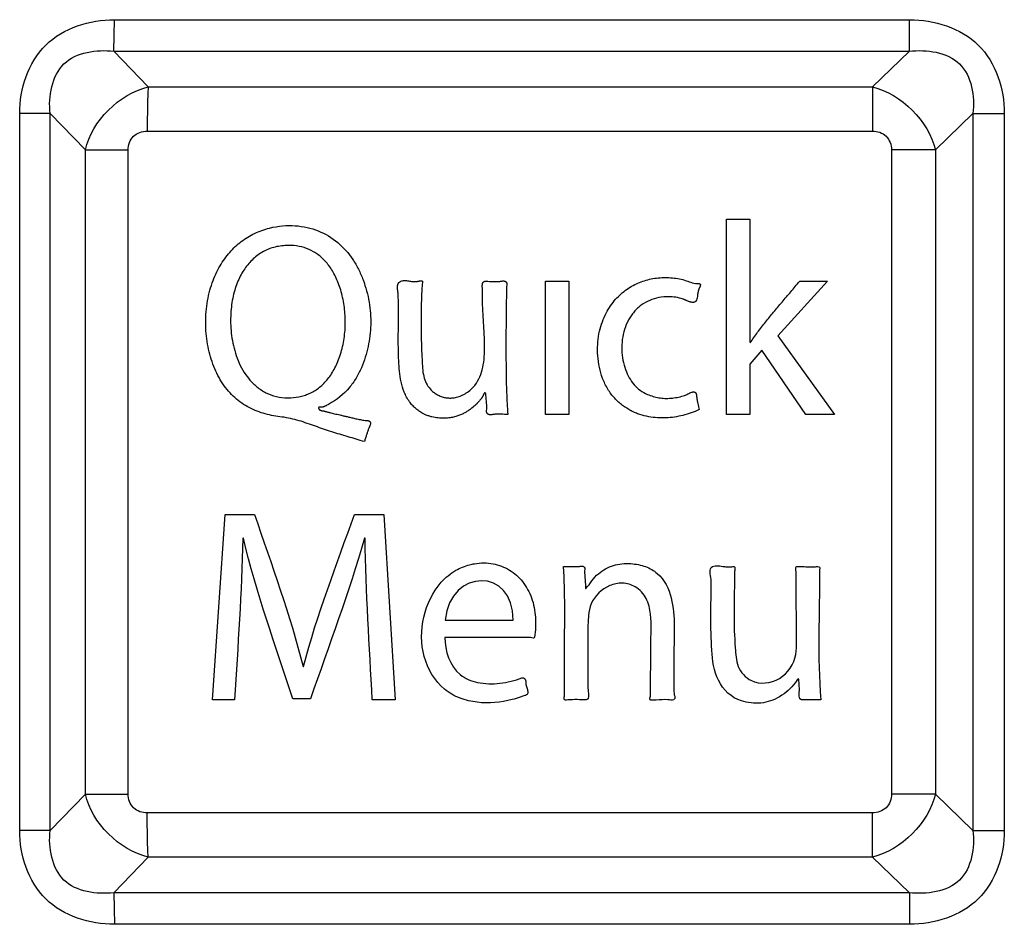
# Paper-space layout '177R0029_5_3' of a CAD drawing. Units: millimetres. Extents: x 0 to 864, y 0 to 559.
# Drawn here: x 236 to 237, y 428 to 429 of the extents above; entities that cross this region are included whole.
import ezdxf

# ---------------------------------------------------------------- set-up
doc = ezdxf.new("R2010")
doc.units = ezdxf.units.MM
doc.header["$LTSCALE"] = 47.498
doc.layers.get('0').update_dxf_attribs({"linetype": 'CONTINUOUS'})

psp = doc.layouts.new('177R0029_5_3')

# ---------------------------------------------------------------- linework, layer by layer
at = {"color": 7, "linetype": 'CONTINUOUS'}
for p, q in [((236.1369, 428.8441), (237.1197, 428.8441)), ((237.1195, 428.805), (237.1197, 428.8441)), ((236.1361, 428.805), (237.1195, 428.805)), ((236.1786, 428.7611), (236.1361, 428.805)), ((237.1195, 428.805), (237.074, 428.7611)), ((236.1786, 428.7611), (237.074, 428.7611)), ((237.074, 428.7611), (237.0738, 428.7064)), ((236.0199, 427.842), (236.0199, 428.7281)), ((236.0575, 428.7281), (236.0199, 428.7281)), ((236.0575, 427.842), (236.0575, 428.7281)), ((236.101, 428.6832), (236.0575, 428.7281)), ((237.1981, 428.7281), (237.1517, 428.6832)), ((237.1981, 428.7281), (237.1981, 427.842)), ((237.1981, 428.7281), (237.2368, 428.7281)), ((237.2368, 428.7281), (237.2368, 427.842)), ((236.1775, 428.7064), (237.0738, 428.7064)), ((236.101, 427.887), (236.101, 428.6832)), ((236.101, 428.6832), (236.154, 428.6832)), ((236.154, 427.887), (236.154, 428.6832)), ((237.0973, 428.6832), (237.0973, 427.887)), ((237.1517, 428.6832), (237.0973, 428.6832)), ((237.1517, 428.6832), (237.1517, 427.887)), ((236.2582, 428.0035), (236.2737, 428.2327)), ((236.2737, 428.2327), (236.3101, 428.2327)), ((236.4337, 428.2327), (236.4701, 428.2327)), ((236.4701, 428.2327), (236.4839, 428.0035)), ((236.2963, 428.2031), (236.2956, 428.2031)), ((236.4468, 428.2031), (236.4461, 428.2031)), ((236.5456, 428.1021), (236.6296, 428.1021)), ((236.3701, 428.0447), (236.3707, 428.0447)), ((236.2855, 428.0035), (236.2582, 428.0035)), ((236.3792, 428.0049), (236.3576, 428.0049)), ((236.4839, 428.0035), (236.4557, 428.0035)), ((236.101, 427.887), (236.0575, 427.842)), ((236.101, 427.887), (236.154, 427.887)), ((237.1517, 427.887), (237.0973, 427.887)), ((237.1517, 427.887), (237.1981, 427.842)), ((237.0738, 427.8637), (236.1775, 427.8637)), ((237.074, 427.809), (237.0738, 427.8637)), ((236.0575, 427.842), (236.0199, 427.842)), ((237.1981, 427.842), (237.2368, 427.842)), ((236.1786, 427.809), (236.1361, 427.7651)), ((237.074, 427.809), (236.1786, 427.809)), ((237.074, 427.809), (237.1195, 427.7651)), ((237.1195, 427.7651), (236.1361, 427.7651)), ((237.1195, 427.7651), (237.1197, 427.726)), ((237.1197, 427.726), (236.1369, 427.726))]:
    psp.add_line(p, q, dxfattribs=at)
at = {"color": 40, "linetype": 'CONTINUOUS'}
for p, q in [((236.8935, 428.3563), (236.8935, 428.5977)), ((236.8936, 428.5977), (236.9224, 428.5977)), ((236.9224, 428.5977), (236.9224, 428.4454)), ((236.6697, 428.3563), (236.6697, 428.5208)), ((236.6697, 428.5208), (236.6985, 428.5208)), ((236.6985, 428.5208), (236.6985, 428.3563)), ((237.0184, 428.5208), (236.9569, 428.4532)), ((236.9839, 428.5208), (237.0184, 428.5208)), ((236.9569, 428.4532), (237.0269, 428.3563)), ((236.9372, 428.4355), (236.9224, 428.4182)), ((236.9917, 428.3563), (236.9372, 428.4355)), ((236.9224, 428.4182), (236.9224, 428.3563)), ((236.6985, 428.3563), (236.6697, 428.3563)), ((236.9224, 428.3563), (236.8936, 428.3563)), ((237.0269, 428.3563), (236.9917, 428.3563)), ((236.6919, 428.1681), (236.7097, 428.1681)), ((236.7179, 428.1617), (236.719, 428.1449)), ((236.7996, 428.0079), (236.7998, 428.0709)), ((236.7222, 428.0529), (236.7222, 428.0179)), ((236.9835, 428.0157), (236.9827, 428.0289)), ((237.0099, 428.0035), (236.9862, 428.0035))]:
    psp.add_line(p, q, dxfattribs=at)
psp.add_arc((236.353, 428.4884), 0.0767, 90.4907, 95.3856, dxfattribs=at)
at = {"color": 7, "linetype": 'CONTINUOUS'}
for points, knots in [([(236.0199, 428.7281), (236.0199, 428.7583), (236.0407, 428.8242), (236.1067, 428.8441), (236.1369, 428.8441)], [0, 0, 0, 0, 0.499899, 1, 1, 1, 1]), ([(236.1361, 428.805), (236.1362, 428.8077), (236.1367, 428.8207), (236.1369, 428.8337), (236.1369, 428.8441)], [0, 0, 0, 0, 0.202788, 1, 1, 1, 1]), ([(237.1197, 428.8441), (237.1499, 428.8441), (237.2159, 428.8243), (237.2368, 428.7583), (237.2368, 428.7281)], [0, 0, 0, 0, 0.500286, 1, 1, 1, 1]), ([(236.0575, 428.7281), (236.0551, 428.7492), (236.064, 428.8004), (236.1151, 428.8077), (236.1361, 428.805)], [0, 0, 0, 0, 0.500886, 1, 1, 1, 1]), ([(237.1195, 428.805), (237.1406, 428.8077), (237.192, 428.8006), (237.2008, 428.7492), (237.1981, 428.7281)], [0, 0, 0, 0, 0.500937, 1, 1, 1, 1]), ([(236.1786, 428.7611), (236.1784, 428.7574), (236.1777, 428.7392), (236.1775, 428.7209), (236.1775, 428.7064)], [0, 0, 0, 0, 0.202778, 1, 1, 1, 1]), ([(236.154, 428.6832), (236.154, 428.6891), (236.1582, 428.7023), (236.1714, 428.7064), (236.1775, 428.7064)], [0, 0, 0, 0, 0.494839, 1, 1, 1, 1]), ([(237.0738, 428.7064), (237.0798, 428.7064), (237.0929, 428.7024), (237.0973, 428.6893), (237.0973, 428.6832)], [0, 0, 0, 0, 0.494688, 1, 1, 1, 1]), ([(236.1775, 427.8637), (236.1715, 427.8637), (236.1584, 427.8677), (236.154, 427.8809), (236.154, 427.887)], [0, 0, 0, 0, 0.494863, 1, 1, 1, 1]), ([(237.0973, 427.887), (237.0973, 427.881), (237.0931, 427.8678), (237.0799, 427.8637), (237.0738, 427.8637)], [0, 0, 0, 0, 0.49468, 1, 1, 1, 1]), ([(236.1786, 427.809), (236.1784, 427.8127), (236.1777, 427.8309), (236.1775, 427.8492), (236.1775, 427.8637)], [0, 0, 0, 0, 0.202778, 1, 1, 1, 1]), ([(236.1369, 427.726), (236.1067, 427.726), (236.0407, 427.7459), (236.0199, 427.8118), (236.0199, 427.842)], [0, 0, 0, 0, 0.50007, 1, 1, 1, 1]), ([(236.1361, 427.7651), (236.1151, 427.7625), (236.064, 427.7697), (236.0551, 427.8209), (236.0575, 427.842)], [0, 0, 0, 0, 0.499077, 1, 1, 1, 1]), ([(237.1981, 427.842), (237.2008, 427.821), (237.192, 427.7695), (237.1406, 427.7625), (237.1195, 427.7651)], [0, 0, 0, 0, 0.499063, 1, 1, 1, 1]), ([(237.2368, 427.842), (237.2368, 427.8118), (237.2159, 427.7459), (237.1499, 427.726), (237.1197, 427.726)], [0, 0, 0, 0, 0.499714, 1, 1, 1, 1]), ([(236.1361, 427.7651), (236.1362, 427.7624), (236.1367, 427.7494), (236.1369, 427.7364), (236.1369, 427.726)], [0, 0, 0, 0, 0.202788, 1, 1, 1, 1])]:
    psp.add_open_spline(points, degree=3, knots=knots, dxfattribs=at)
for points in [[(236.101, 428.6832), (236.1091, 428.7189), (236.143, 428.7525), (236.1786, 428.7611)], [(237.074, 428.7611), (237.1097, 428.7524), (237.143, 428.7188), (237.1517, 428.6832)], [(236.3101, 428.2327), (236.3312, 428.1704), (236.354, 428.1087), (236.3701, 428.0447)], [(236.3707, 428.0447), (236.3873, 428.109), (236.4116, 428.1704), (236.4337, 428.2327)], [(236.2956, 428.2031), (236.2941, 428.1365), (236.2895, 428.07), (236.2855, 428.0035)], [(236.3576, 428.0049), (236.3359, 428.0706), (236.3124, 428.1355), (236.2963, 428.2031)], [(236.4461, 428.2031), (236.4267, 428.136), (236.4023, 428.0707), (236.3792, 428.0049)], [(236.4557, 428.0035), (236.4522, 428.07), (236.4477, 428.1365), (236.4468, 428.2031)], [(236.6296, 428.1021), (236.6307, 428.1673), (236.5527, 428.1665), (236.5456, 428.1021)], [(236.1786, 427.809), (236.143, 427.8176), (236.1091, 427.8512), (236.101, 427.887)], [(237.1517, 427.887), (237.143, 427.8513), (237.1097, 427.8177), (237.074, 427.809)]]:
    psp.add_open_spline(points, degree=3, dxfattribs=at)
at = {"color": 40, "linetype": 'CONTINUOUS'}
for points, knots in [([(236.3442, 428.353), (236.3371, 428.3537), (236.3233, 428.3562), (236.3031, 428.3638), (236.2853, 428.3761), (236.2703, 428.3934), (236.2592, 428.4151), (236.2532, 428.4355), (236.2505, 428.4529), (236.2496, 428.4662), (236.2499, 428.4799), (236.2514, 428.4935), (236.254, 428.5066), (236.2577, 428.5189), (236.2622, 428.5299), (236.2691, 428.5432), (236.2772, 428.5543), (236.2863, 428.5638), (236.2936, 428.57), (236.3016, 428.5755), (236.3129, 428.5816), (236.3222, 428.5849), (236.3287, 428.5865)], [0, 0, 0, 0, 0.071429, 0.142857, 0.214286, 0.285714, 0.357143, 0.428571, 0.464286, 0.5, 0.535714, 0.571429, 0.607143, 0.642857, 0.678571, 0.714286, 0.785714, 0.821429, 0.857143, 0.892857, 0.928571, 1, 1, 1, 1]), ([(236.3287, 428.5865), (236.3397, 428.5893), (236.3608, 428.591), (236.3897, 428.5843), (236.414, 428.5698), (236.4294, 428.552), (236.4388, 428.5357), (236.4445, 428.5226), (236.4489, 428.5089), (236.453, 428.4904), (236.4543, 428.4716), (236.4529, 428.4535), (236.4506, 428.44), (236.4472, 428.4269), (236.4425, 428.4139), (236.436, 428.401), (236.4246, 428.3849), (236.412, 428.3744), (236.4016, 428.3686)], [0, 0, 0, 0, 0.090909, 0.181818, 0.272727, 0.363636, 0.409091, 0.454545, 0.5, 0.545455, 0.636364, 0.681818, 0.727273, 0.772727, 0.818182, 0.863636, 0.909091, 1, 1, 1, 1]), ([(236.3458, 428.5647), (236.343, 428.5645), (236.3377, 428.5637), (236.33, 428.5617), (236.3227, 428.5585), (236.3159, 428.5545), (236.3098, 428.5498), (236.3023, 428.5425), (236.2942, 428.5314), (236.2867, 428.5148), (236.2817, 428.4951), (236.2799, 428.4721), (236.282, 428.4477), (236.2888, 428.4225), (236.2998, 428.4029), (236.3126, 428.3901), (236.324, 428.3826), (236.3368, 428.3778), (236.3464, 428.3767), (236.3514, 428.3767)], [0, 0, 0, 0, 0.041667, 0.083333, 0.125, 0.166667, 0.208333, 0.25, 0.333333, 0.416667, 0.5, 0.583333, 0.666667, 0.75, 0.833333, 0.875, 0.916667, 0.958333, 1, 1, 1, 1]), ([(236.3514, 428.3767), (236.3561, 428.3767), (236.3628, 428.3773), (236.3714, 428.3795), (236.3776, 428.3818), (236.3835, 428.3848), (236.3911, 428.3899), (236.3999, 428.3982), (236.4088, 428.4113), (236.4161, 428.4279), (236.4209, 428.4475), (236.4228, 428.4681), (236.4216, 428.4886), (236.4177, 428.5082), (236.4114, 428.5252), (236.4034, 428.5391), (236.3938, 428.55), (236.3833, 428.5577), (236.3717, 428.5628), (236.361, 428.5649), (236.3545, 428.5651), (236.3524, 428.5651)], [0, 0, 0, 0, 0.060606, 0.090909, 0.121212, 0.151515, 0.181818, 0.242424, 0.30303, 0.363636, 0.424242, 0.484848, 0.545455, 0.606061, 0.666667, 0.727273, 0.787879, 0.848485, 0.909091, 0.969697, 1, 1, 1, 1]), ([(236.4877, 428.5051), (236.4875, 428.5066), (236.4872, 428.5088), (236.4869, 428.5112), (236.4868, 428.5126), (236.4868, 428.5136), (236.4868, 428.5146), (236.487, 428.5156), (236.4872, 428.5166), (236.4875, 428.5175), (236.4879, 428.5183), (236.4885, 428.5191), (236.4893, 428.5197), (236.4904, 428.5205), (236.492, 428.5212), (236.4943, 428.5216), (236.4967, 428.5217), (236.4983, 428.5216), (236.4991, 428.5214)], [0, 0, 0, 0, 0.166667, 0.25, 0.291667, 0.333333, 0.375, 0.416667, 0.458333, 0.5, 0.541667, 0.583333, 0.625, 0.666667, 0.75, 0.833333, 0.916667, 1, 1, 1, 1]), ([(236.4991, 428.5214), (236.5, 428.5213), (236.5018, 428.5209), (236.5041, 428.5206), (236.5064, 428.5205), (236.5081, 428.5204), (236.5094, 428.5205), (236.5103, 428.5205), (236.5112, 428.5206), (236.5121, 428.5208), (236.5129, 428.5209), (236.5138, 428.5211), (236.5144, 428.5212), (236.5149, 428.5213), (236.5153, 428.5214), (236.5157, 428.5215), (236.516, 428.5215), (236.5164, 428.5215), (236.5167, 428.5215), (236.5169, 428.5214), (236.5171, 428.5213), (236.5172, 428.5213), (236.5173, 428.5211), (236.5175, 428.521), (236.5175, 428.5209), (236.5176, 428.5207), (236.5177, 428.5205), (236.5177, 428.5202), (236.5177, 428.5198), (236.5177, 428.5195), (236.5176, 428.5192), (236.5176, 428.5191)], [0, 0, 0, 0, 0.090909, 0.181818, 0.272727, 0.363636, 0.409091, 0.454545, 0.5, 0.545455, 0.590909, 0.636364, 0.681818, 0.704545, 0.727273, 0.75, 0.772727, 0.795455, 0.818182, 0.829545, 0.840909, 0.852273, 0.863636, 0.875, 0.886364, 0.897727, 0.909091, 0.931818, 0.954545, 0.977273, 1, 1, 1, 1]), ([(236.5176, 428.5191), (236.517, 428.5131), (236.5164, 428.5041), (236.5162, 428.4923), (236.5162, 428.4834), (236.5162, 428.4746), (236.5162, 428.4658), (236.5161, 428.457), (236.5162, 428.4453), (236.5165, 428.4365), (236.5169, 428.4307)], [0, 0, 0, 0, 0.2, 0.3, 0.4, 0.5, 0.6, 0.7, 0.8, 1, 1, 1, 1]), ([(236.5918, 428.4982), (236.5917, 428.4996), (236.5917, 428.5023), (236.5917, 428.506), (236.5918, 428.5089), (236.5918, 428.5111), (236.5917, 428.5127), (236.5916, 428.5142), (236.5916, 428.5154), (236.5917, 428.5164), (236.5917, 428.5171), (236.5918, 428.5178), (236.592, 428.5184), (236.5923, 428.519), (236.5926, 428.5196), (236.5931, 428.5201), (236.5937, 428.5204), (236.5941, 428.5206), (236.5945, 428.5207), (236.595, 428.5208), (236.5956, 428.5208), (236.596, 428.5208), (236.5963, 428.5208)], [0, 0, 0, 0, 0.125, 0.25, 0.375, 0.4375, 0.5, 0.5625, 0.625, 0.65625, 0.6875, 0.71875, 0.75, 0.78125, 0.8125, 0.84375, 0.875, 0.90625, 0.921875, 0.9375, 0.96875, 1, 1, 1, 1]), ([(236.5963, 428.5208), (236.5977, 428.5208), (236.6004, 428.5207), (236.6042, 428.5205), (236.6071, 428.5204), (236.6093, 428.5204), (236.6109, 428.5204), (236.6125, 428.5205), (236.614, 428.5207), (236.6154, 428.521), (236.6166, 428.5211), (236.6175, 428.5212), (236.6181, 428.5212), (236.6188, 428.5211), (236.6194, 428.521), (236.62, 428.5207), (236.6206, 428.5204), (236.6211, 428.52), (236.6214, 428.5195), (236.6216, 428.519), (236.6218, 428.5186), (236.6218, 428.5182), (236.6219, 428.5176), (236.6218, 428.5171), (236.6218, 428.5169)], [0, 0, 0, 0, 0.111111, 0.222222, 0.333333, 0.388889, 0.444444, 0.5, 0.555556, 0.611111, 0.666667, 0.694444, 0.722222, 0.75, 0.777778, 0.805556, 0.833333, 0.861111, 0.888889, 0.916667, 0.930556, 0.944444, 0.972222, 1, 1, 1, 1]), ([(236.8597, 428.3621), (236.8531, 428.3591), (236.8397, 428.3544), (236.8188, 428.3512), (236.801, 428.3522), (236.7881, 428.3554), (236.7809, 428.3581), (236.7755, 428.3606), (236.7702, 428.3637), (236.7649, 428.3673), (236.7598, 428.3714), (236.7537, 428.3775), (236.7464, 428.3871), (236.7399, 428.4007), (236.736, 428.4145), (236.7341, 428.4288), (236.734, 428.4428), (236.7356, 428.456), (236.7388, 428.4681), (236.7447, 428.4826), (236.7544, 428.4974), (236.7685, 428.5104), (236.7787, 428.5162), (236.784, 428.5185)], [0, 0, 0, 0, 0.083333, 0.166667, 0.25, 0.291667, 0.3125, 0.333333, 0.354167, 0.375, 0.395833, 0.416667, 0.458333, 0.5, 0.541667, 0.583333, 0.625, 0.666667, 0.708333, 0.75, 0.833333, 0.916667, 1, 1, 1, 1]), ([(236.8586, 428.518), (236.8589, 428.518), (236.8594, 428.518), (236.86, 428.5179), (236.8604, 428.5177), (236.8607, 428.5175), (236.8609, 428.5173), (236.861, 428.5171), (236.8611, 428.517), (236.8611, 428.5168), (236.8612, 428.5166), (236.8612, 428.5163), (236.8611, 428.5159), (236.8611, 428.5155), (236.861, 428.5152), (236.8609, 428.5148), (236.8607, 428.5144), (236.8605, 428.5139), (236.8602, 428.5133), (236.8599, 428.5126), (236.8596, 428.5121), (236.8594, 428.5117), (236.8592, 428.5113), (236.8591, 428.5109), (236.859, 428.5106), (236.8589, 428.5105), (236.8589, 428.5104), (236.8588, 428.5103), (236.8588, 428.5101), (236.8588, 428.51), (236.8587, 428.5099), (236.8587, 428.5096), (236.8586, 428.5093), (236.8584, 428.5084), (236.8581, 428.5067), (236.8578, 428.5044), (236.8575, 428.5018), (236.8569, 428.499), (236.856, 428.4971), (236.8554, 428.4962)], [0, 0, 0, 0, 0.041667, 0.083333, 0.104167, 0.125, 0.145833, 0.15625, 0.166667, 0.177083, 0.1875, 0.208333, 0.229167, 0.25, 0.270833, 0.291667, 0.3125, 0.333333, 0.375, 0.416667, 0.4375, 0.458333, 0.479167, 0.5, 0.510417, 0.515625, 0.520833, 0.526042, 0.53125, 0.536458, 0.541667, 0.552083, 0.5625, 0.583333, 0.666667, 0.75, 0.833333, 0.916667, 1, 1, 1, 1]), ([(236.8221, 428.5017), (236.8178, 428.5017), (236.8096, 428.501), (236.7984, 428.4976), (236.7896, 428.4927), (236.7834, 428.4875), (236.7792, 428.4831), (236.7755, 428.4783), (236.7712, 428.4712), (236.7671, 428.4615), (236.7643, 428.4488), (236.7638, 428.4357), (236.7652, 428.4231), (236.7695, 428.4075), (236.7785, 428.3918), (236.7893, 428.3837), (236.7958, 428.381)], [0, 0, 0, 0, 0.071429, 0.142857, 0.214286, 0.25, 0.285714, 0.321429, 0.357143, 0.428571, 0.5, 0.571429, 0.642857, 0.714286, 0.857143, 1, 1, 1, 1]), ([(236.8554, 428.4962), (236.8552, 428.4958), (236.8546, 428.4953), (236.8537, 428.4949), (236.8529, 428.4947), (236.8521, 428.4947), (236.851, 428.4947), (236.8497, 428.495), (236.8484, 428.4953), (236.8471, 428.4957), (236.8457, 428.4962), (236.8444, 428.4967), (236.8434, 428.4972), (236.8427, 428.4975), (236.8419, 428.4978), (236.8412, 428.4982), (236.8404, 428.4985), (236.8399, 428.4987), (236.8397, 428.4988)], [0, 0, 0, 0, 0.083333, 0.166667, 0.208333, 0.25, 0.333333, 0.416667, 0.5, 0.583333, 0.666667, 0.75, 0.791667, 0.833333, 0.875, 0.916667, 0.958333, 1, 1, 1, 1]), ([(236.596, 428.38), (236.596, 428.3801), (236.5961, 428.3803), (236.5961, 428.3805), (236.5961, 428.3807), (236.5961, 428.381), (236.5961, 428.3812), (236.5961, 428.3814), (236.596, 428.3816), (236.596, 428.3818), (236.5959, 428.382), (236.5958, 428.3821), (236.5957, 428.3823), (236.5956, 428.3825), (236.5955, 428.3826), (236.5953, 428.3827), (236.5951, 428.3828), (236.595, 428.3828), (236.5948, 428.3828), (236.5947, 428.3828), (236.5945, 428.3827), (236.5943, 428.3826), (236.5942, 428.3824), (236.5941, 428.3823), (236.5939, 428.3821), (236.5938, 428.3819), (236.5936, 428.3816), (236.5934, 428.3811), (236.593, 428.3805), (236.5927, 428.3797), (236.5923, 428.3788), (236.5918, 428.378), (236.5914, 428.3771), (236.5908, 428.3762), (236.5902, 428.3753), (236.5895, 428.3745), (236.5887, 428.3736), (236.5878, 428.3728), (236.5871, 428.372), (236.5865, 428.3714), (236.5861, 428.3709), (236.5856, 428.3704), (236.5851, 428.3699), (236.5847, 428.3693), (236.5842, 428.3688), (236.5836, 428.3683), (236.5829, 428.3676), (236.5819, 428.3667), (236.581, 428.366), (236.5804, 428.3655), (236.5801, 428.3653), (236.5799, 428.3651), (236.5798, 428.3649), (236.5796, 428.3648), (236.5795, 428.3647), (236.5793, 428.3645), (236.5791, 428.3644), (236.5788, 428.3642), (236.5784, 428.3639), (236.5781, 428.3636), (236.5777, 428.3634), (236.5772, 428.363), (236.5766, 428.3625), (236.5759, 428.3619), (236.5749, 428.3612), (236.5735, 428.3602), (236.5718, 428.3591), (236.5699, 428.3581), (236.5672, 428.3567), (236.5635, 428.3551), (236.5586, 428.3535), (236.5531, 428.3522), (236.547, 428.3515), (236.5402, 428.3514), (236.5343, 428.3521), (236.5293, 428.3531), (236.5254, 428.3543), (236.5213, 428.3558), (236.5171, 428.3579), (236.5129, 428.3607), (236.5088, 428.3639), (236.505, 428.3676), (236.5027, 428.3704), (236.5017, 428.3718)], [0, 0, 0, 0, 0.002135, 0.004187, 0.006168, 0.008084, 0.00994, 0.011741, 0.013495, 0.01521, 0.016944, 0.018734, 0.020546, 0.022336, 0.024083, 0.025771, 0.027335, 0.02873, 0.030068, 0.031547, 0.033183, 0.034907, 0.036657, 0.038422, 0.040183, 0.041907, 0.045361, 0.048951, 0.056415, 0.06411, 0.072109, 0.080429, 0.089073, 0.098059, 0.107392, 0.117113, 0.127266, 0.137826, 0.148873, 0.154557, 0.160393, 0.166377, 0.172454, 0.178714, 0.184974, 0.191223, 0.197789, 0.211532, 0.225405, 0.228936, 0.232414, 0.234137, 0.235869, 0.237632, 0.239438, 0.241292, 0.243189, 0.247044, 0.250886, 0.254706, 0.258541, 0.262426, 0.270384, 0.278544, 0.286789, 0.303863, 0.321731, 0.340324, 0.359719, 0.40106, 0.445825, 0.494447, 0.547774, 0.606205, 0.669755, 0.703409, 0.738827, 0.776889, 0.817622, 0.861236, 0.906973, 0.953284, 1, 1, 1, 1]), ([(236.8508, 428.3837), (236.8511, 428.3838), (236.8515, 428.3839), (236.852, 428.384), (236.8524, 428.3841), (236.8528, 428.3841), (236.8532, 428.3841), (236.8538, 428.384), (236.8544, 428.3838), (236.8549, 428.3835), (236.8553, 428.3831), (236.8556, 428.3826), (236.8558, 428.3821), (236.856, 428.3815), (236.8562, 428.3809), (236.8563, 428.3802), (236.8564, 428.3794), (236.8565, 428.3784), (236.8566, 428.3775), (236.8567, 428.3768), (236.8567, 428.3762), (236.8568, 428.3757), (236.8568, 428.3754), (236.8569, 428.3752), (236.8569, 428.375), (236.8569, 428.3748), (236.857, 428.3746), (236.8571, 428.3743), (236.8572, 428.3738), (236.8573, 428.3731), (236.8575, 428.3721), (236.8578, 428.3708), (236.8582, 428.3692), (236.8585, 428.3675), (236.859, 428.3652), (236.8594, 428.3634), (236.8597, 428.3621)], [0, 0, 0, 0, 0.027778, 0.055556, 0.069444, 0.083333, 0.111111, 0.138889, 0.166667, 0.194444, 0.222222, 0.25, 0.277778, 0.305556, 0.333333, 0.361111, 0.388889, 0.444444, 0.472222, 0.5, 0.527778, 0.541667, 0.555556, 0.5625, 0.569444, 0.576389, 0.583333, 0.597222, 0.611111, 0.638889, 0.666667, 0.722222, 0.777778, 0.833333, 0.888889, 1, 1, 1, 1]), ([(236.4016, 428.3686), (236.4009, 428.3683), (236.3999, 428.3677), (236.3986, 428.367), (236.3976, 428.3665), (236.3967, 428.3661), (236.3959, 428.3658), (236.3953, 428.3656), (236.3948, 428.3654), (236.3944, 428.3653), (236.394, 428.3653), (236.3937, 428.3652), (236.3935, 428.3652), (236.3933, 428.3652), (236.3931, 428.3652), (236.3929, 428.3652), (236.3927, 428.3652), (236.3925, 428.3652), (236.3922, 428.3652), (236.3919, 428.3652), (236.3915, 428.3652), (236.3911, 428.3652), (236.3907, 428.3652), (236.3905, 428.3652), (236.3903, 428.3652), (236.3902, 428.3652), (236.39, 428.3652), (236.3899, 428.3651), (236.3898, 428.3651), (236.3897, 428.365), (236.3896, 428.365), (236.3895, 428.3649), (236.3894, 428.3648), (236.3893, 428.3647), (236.3893, 428.3645), (236.3892, 428.3644), (236.3892, 428.3642), (236.3892, 428.364), (236.3893, 428.3639), (236.3894, 428.3636), (236.3895, 428.3633), (236.3897, 428.363), (236.3899, 428.3626), (236.3902, 428.3623), (236.3905, 428.362), (236.3908, 428.3617), (236.3913, 428.3614), (236.3921, 428.3611), (236.3928, 428.3609), (236.3935, 428.3608), (236.394, 428.3608), (236.3944, 428.3607), (236.3947, 428.3607), (236.395, 428.3606), (236.3953, 428.3606), (236.3956, 428.3605), (236.3961, 428.3604), (236.3966, 428.3602), (236.3971, 428.3601), (236.3977, 428.3599), (236.3985, 428.3598), (236.3994, 428.3595), (236.4006, 428.3592), (236.4019, 428.3589), (236.4037, 428.3584), (236.406, 428.3578), (236.409, 428.3571), (236.4123, 428.3563), (236.4158, 428.3555), (236.4189, 428.3548), (236.4215, 428.3542), (236.4236, 428.3537), (236.4257, 428.3532), (236.4288, 428.3525), (236.4329, 428.3515), (236.4382, 428.3503), (236.4439, 428.3492), (236.4479, 428.3487), (236.4501, 428.3485)], [0, 0, 0, 0, 0.030354, 0.044591, 0.058284, 0.07155, 0.084297, 0.090457, 0.096484, 0.102376, 0.108131, 0.110955, 0.113744, 0.116507, 0.119246, 0.121962, 0.124655, 0.12733, 0.129987, 0.135271, 0.140487, 0.145582, 0.15055, 0.153072, 0.155684, 0.157007, 0.15833, 0.160947, 0.162227, 0.163478, 0.164695, 0.165871, 0.167002, 0.170141, 0.172161, 0.17426, 0.176471, 0.178797, 0.181214, 0.183684, 0.188621, 0.19369, 0.199081, 0.204643, 0.210233, 0.215861, 0.221627, 0.233468, 0.245768, 0.252162, 0.258675, 0.265315, 0.268688, 0.272097, 0.275542, 0.279018, 0.286057, 0.293212, 0.300483, 0.307884, 0.315428, 0.330936, 0.347035, 0.36375, 0.381106, 0.417861, 0.457582, 0.500497, 0.546825, 0.596901, 0.62347, 0.651117, 0.679887, 0.709827, 0.773453, 0.84264, 0.918035, 1, 1, 1, 1]), ([(236.4459, 428.3226), (236.4425, 428.3236), (236.4358, 428.3256), (236.4257, 428.3286), (236.4156, 428.3316), (236.4055, 428.3347), (236.3954, 428.338), (236.3854, 428.3416), (236.3754, 428.3452), (236.3618, 428.3497), (236.3513, 428.3521), (236.3442, 428.353)], [0, 0, 0, 0, 0.1, 0.2, 0.3, 0.4, 0.5, 0.6, 0.7, 0.8, 1, 1, 1, 1]), ([(236.623, 428.3563), (236.6216, 428.3563), (236.6189, 428.3563), (236.615, 428.3564), (236.612, 428.3565), (236.6097, 428.3565), (236.6081, 428.3564), (236.6064, 428.3563), (236.6049, 428.3561), (236.6034, 428.3559), (236.6022, 428.3558), (236.6012, 428.3558), (236.6006, 428.3559), (236.5999, 428.356), (236.5993, 428.3562), (236.5987, 428.3565), (236.5981, 428.3569), (236.5976, 428.3574), (236.5973, 428.3579), (236.5971, 428.3584), (236.597, 428.3588), (236.5969, 428.3593), (236.5969, 428.3598), (236.597, 428.3603), (236.597, 428.3606)], [0, 0, 0, 0, 0.111111, 0.222222, 0.333333, 0.388889, 0.444444, 0.5, 0.555556, 0.611111, 0.666667, 0.694444, 0.722222, 0.75, 0.777778, 0.805556, 0.833333, 0.861111, 0.888889, 0.916667, 0.930556, 0.944444, 0.972222, 1, 1, 1, 1]), ([(236.453, 428.347), (236.4532, 428.3468), (236.4534, 428.3464), (236.4536, 428.3457), (236.4536, 428.345), (236.4534, 428.344), (236.453, 428.3431), (236.4526, 428.3421), (236.4523, 428.3413), (236.452, 428.3406), (236.4515, 428.3396), (236.451, 428.3383), (236.4504, 428.3366), (236.4496, 428.3342), (236.4486, 428.3311), (236.4473, 428.3271), (236.4464, 428.3242), (236.4459, 428.3226)], [0, 0, 0, 0, 0.035714, 0.071429, 0.107143, 0.142857, 0.214286, 0.25, 0.285714, 0.321429, 0.357143, 0.428571, 0.5, 0.571429, 0.714286, 0.857143, 1, 1, 1, 1]), ([(236.4501, 428.3485), (236.4504, 428.3485), (236.451, 428.3484), (236.4517, 428.3482), (236.4522, 428.3479), (236.4524, 428.3477), (236.4526, 428.3475), (236.4528, 428.3473), (236.4529, 428.3472), (236.453, 428.3471), (236.453, 428.347)], [0, 0, 0, 0, 0.25, 0.5, 0.625, 0.75, 0.8125, 0.875, 0.9375, 1, 1, 1, 1]), ([(236.6284, 428.0038), (236.6145, 428.0003), (236.5923, 427.998), (236.5637, 428.0046), (236.5367, 428.0199), (236.5154, 428.0566), (236.5158, 428.1062), (236.5336, 428.1442), (236.557, 428.1636), (236.5701, 428.1689), (236.576, 428.1704)], [0, 0, 0, 0, 0.157979, 0.238019, 0.319129, 0.493103, 0.671561, 0.847403, 0.933541, 1, 1, 1, 1]), ([(236.576, 428.1704), (236.5779, 428.1709), (236.5875, 428.173), (236.6047, 428.173), (236.6258, 428.165), (236.6426, 428.15), (236.6538, 428.1294), (236.6584, 428.1054), (236.6573, 428.089), (236.6563, 428.0808)], [0, 0, 0, 0, 0.041903, 0.201207, 0.350613, 0.500319, 0.659159, 0.829231, 1, 1, 1, 1]), ([(236.7351, 428.1593), (236.7407, 428.1637), (236.7501, 428.1693), (236.7643, 428.172), (236.7777, 428.172), (236.7932, 428.1693), (236.814, 428.1575), (236.8223, 428.1407), (236.8251, 428.1294)], [0, 0, 0, 0, 0.189529, 0.280975, 0.37968, 0.544933, 0.691932, 1, 1, 1, 1]), ([(236.8761, 428.1681), (236.8805, 428.1704), (236.8877, 428.1681), (236.8962, 428.1677), (236.9, 428.168), (236.9036, 428.1684), (236.9042, 428.1653), (236.9031, 428.1619), (236.9035, 428.1568), (236.9032, 428.1463), (236.903, 428.1305), (236.9026, 428.1027), (236.9031, 428.0817), (236.9043, 428.0678)], [0, 0, 0, 0, 0.115587, 0.156446, 0.197737, 0.214176, 0.227222, 0.261034, 0.302606, 0.344178, 0.508082, 0.671871, 1, 1, 1, 1]), ([(236.6933, 428.0089), (236.6933, 428.0293), (236.6929, 428.0823), (236.6943, 428.1355), (236.6919, 428.1681)], [0, 0, 0, 0, 0.384689, 1, 1, 1, 1]), ([(236.7097, 428.1681), (236.7111, 428.1681), (236.7136, 428.1694), (236.7179, 428.1682), (236.7187, 428.1645), (236.7179, 428.1626), (236.7179, 428.1617)], [0, 0, 0, 0, 0.287348, 0.583813, 0.796172, 1, 1, 1, 1]), ([(236.8745, 428.1487), (236.8745, 428.1499), (236.8743, 428.1561), (236.8714, 428.1657), (236.8761, 428.1681)], [0, 0, 0, 0, 0.186304, 1, 1, 1, 1]), ([(236.9823, 428.1681), (236.9854, 428.1681), (236.9917, 428.168), (236.9987, 428.1681), (237.0036, 428.1675), (237.006, 428.1687), (237.0096, 428.1674), (237.0085, 428.1647), (237.0085, 428.1634)], [0, 0, 0, 0, 0.312032, 0.623244, 0.702815, 0.785582, 0.876589, 1, 1, 1, 1]), ([(236.7998, 428.0709), (236.8, 428.0837), (236.8016, 428.1033), (236.7958, 428.1293), (236.7825, 428.1441), (236.765, 428.1489), (236.7433, 428.1446), (236.7305, 428.132), (236.7261, 428.1222)], [0, 0, 0, 0, 0.268545, 0.410356, 0.54724, 0.663454, 0.775047, 1, 1, 1, 1]), ([(236.9118, 428.0021), (236.8996, 428.0057), (236.8791, 428.0263), (236.8746, 428.0662), (236.8738, 428.1067), (236.8745, 428.1347), (236.8745, 428.1487)], [0, 0, 0, 0, 0.23795, 0.476054, 0.738166, 1, 1, 1, 1]), ([(236.979, 428.0594), (236.9799, 428.0649), (236.9802, 428.093), (236.9796, 428.1208), (236.9796, 428.1432)], [0, 0, 0, 0, 0.198765, 1, 1, 1, 1]), ([(236.7261, 428.1222), (236.7241, 428.1177), (236.7213, 428.0942), (236.7222, 428.0712), (236.7222, 428.0529)], [0, 0, 0, 0, 0.211976, 1, 1, 1, 1]), ([(236.8251, 428.1294), (236.8308, 428.1066), (236.8275, 428.0715), (236.8287, 428.032), (236.8282, 428.0158), (236.8286, 428.0105)], [0, 0, 0, 0, 0.594104, 0.864731, 1, 1, 1, 1]), ([(236.6563, 428.0808), (236.6561, 428.0791), (236.6517, 428.0807), (236.6486, 428.0804), (236.6448, 428.0803), (236.6402, 428.0803), (236.6215, 428.0807), (236.5899, 428.0805), (236.5601, 428.0807), (236.5452, 428.0807)], [0, 0, 0, 0, 0.045427, 0.070552, 0.095654, 0.14586, 0.196088, 0.598044, 1, 1, 1, 1]), ([(236.5452, 428.0807), (236.5455, 428.0641), (236.5542, 428.0362), (236.5869, 428.0231), (236.6136, 428.0228), (236.6318, 428.0273), (236.6405, 428.0306)], [0, 0, 0, 0, 0.386151, 0.568103, 0.78377, 1, 1, 1, 1]), ([(236.9043, 428.0678), (236.905, 428.06), (236.9049, 428.0437), (236.9171, 428.0309), (236.9242, 428.0273)], [0, 0, 0, 0, 0.496139, 1, 1, 1, 1]), ([(236.9242, 428.0273), (236.9345, 428.0221), (236.9625, 428.0254), (236.9769, 428.0477), (236.979, 428.0594)], [0, 0, 0, 0, 0.492984, 1, 1, 1, 1]), ([(236.6405, 428.0306), (236.6419, 428.0311), (236.6459, 428.0292), (236.6449, 428.0237), (236.6466, 428.0188), (236.6482, 428.0144), (236.6476, 428.0101), (236.6458, 428.0093), (236.645, 428.009)], [0, 0, 0, 0, 0.165398, 0.370733, 0.569534, 0.768336, 0.91671, 1, 1, 1, 1]), ([(236.9782, 428.0245), (236.9732, 428.0175), (236.9603, 428.0062), (236.9363, 427.9974), (236.9196, 427.9998), (236.9118, 428.0021)], [0, 0, 0, 0, 0.345015, 0.672594, 1, 1, 1, 1]), ([(236.645, 428.009), (236.6444, 428.0088), (236.6419, 428.0083), (236.6369, 428.0057), (236.6318, 428.0046), (236.6284, 428.0038)], [0, 0, 0, 0, 0.109155, 0.40478, 1, 1, 1, 1]), ([(236.6973, 428.0035), (236.6963, 428.0035), (236.6945, 428.0021), (236.6917, 428.0052), (236.6933, 428.0074), (236.6933, 428.0089)], [0, 0, 0, 0, 0.313106, 0.555974, 1, 1, 1, 1]), ([(236.7201, 428.0036), (236.7164, 428.0029), (236.7087, 428.0042), (236.7012, 428.0035), (236.6973, 428.0035)], [0, 0, 0, 0, 0.498046, 1, 1, 1, 1]), ([(236.7988, 428.0044), (236.7986, 428.0048), (236.7982, 428.0061), (236.7996, 428.007), (236.7996, 428.0079)], [0, 0, 0, 0, 0.324729, 1, 1, 1, 1]), ([(236.8286, 428.0105), (236.8286, 428.0092), (236.8306, 428.0072), (236.8285, 428.0029), (236.8246, 428.0031), (236.8175, 428.0041), (236.81, 428.0033), (236.803, 428.003), (236.7999, 428.0028), (236.7989, 428.0041), (236.7988, 428.0044)], [0, 0, 0, 0, 0.102072, 0.197889, 0.296602, 0.392021, 0.782286, 0.877373, 0.976494, 1, 1, 1, 1])]:
    psp.add_open_spline(points, degree=3, knots=knots, dxfattribs=at)
for points in [[(236.784, 428.5185), (236.7893, 428.5208), (236.8002, 428.5243), (236.8179, 428.526), (236.8295, 428.5249), (236.8353, 428.5239)], [(236.8353, 428.5239), (236.8383, 428.5234), (236.8438, 428.5214), (236.8512, 428.5187), (236.8562, 428.5179), (236.8586, 428.518)], [(236.6218, 428.5169), (236.6215, 428.508), (236.6211, 428.4902), (236.6209, 428.4635), (236.6209, 428.4368), (236.6209, 428.41), (236.6215, 428.3832), (236.6224, 428.3653), (236.623, 428.3563)], [(236.9228, 428.4449), (236.9257, 428.4492), (236.9319, 428.4578), (236.9415, 428.4703), (236.9517, 428.4827), (236.9621, 428.4951), (236.9729, 428.5077), (236.9802, 428.5164), (236.9839, 428.5208)], [(236.4883, 428.4225), (236.4881, 428.428), (236.4878, 428.4391), (236.4878, 428.4555), (236.4881, 428.472), (236.4881, 428.4886), (236.4879, 428.4996), (236.4877, 428.5051)], [(236.8397, 428.4988), (236.8367, 428.4997), (236.8307, 428.5012), (236.825, 428.5017), (236.8221, 428.5017)], [(236.5826, 428.3921), (236.585, 428.3955), (236.589, 428.4026), (236.5926, 428.4143), (236.5943, 428.4274), (236.5945, 428.4424), (236.5939, 428.4596), (236.5927, 428.4784), (236.592, 428.4915), (236.5918, 428.4982)], [(236.5169, 428.4307), (236.5171, 428.4265), (236.5173, 428.4187), (236.5181, 428.408), (236.5203, 428.3986), (236.5242, 428.3907), (236.528, 428.3866), (236.5302, 428.3847)], [(236.5017, 428.3718), (236.499, 428.3756), (236.4947, 428.3836), (236.491, 428.3965), (236.4891, 428.4095), (236.4885, 428.4181), (236.4883, 428.4225)], [(236.5302, 428.3847), (236.5314, 428.3836), (236.534, 428.3817), (236.5383, 428.3793), (236.5432, 428.3775), (236.5484, 428.3765), (236.554, 428.3764), (236.5598, 428.3773), (236.5659, 428.3794), (236.5719, 428.3826), (236.5775, 428.3867), (236.581, 428.3901), (236.5826, 428.3921)], [(236.597, 428.3606), (236.5973, 428.3638), (236.5972, 428.3703), (236.5963, 428.3768), (236.596, 428.38)], [(236.7958, 428.381), (236.7981, 428.38), (236.8027, 428.3784), (236.8098, 428.3767), (236.8172, 428.3759), (236.8247, 428.3761), (236.8323, 428.3772), (236.8375, 428.3784), (236.8401, 428.3792)], [(236.8401, 428.3792), (236.842, 428.3797), (236.8456, 428.3815), (236.849, 428.3832), (236.8508, 428.3837)], [(236.7198, 428.1412), (236.7252, 428.1469), (236.7289, 428.1544), (236.7351, 428.1593)], [(236.9791, 428.1672), (236.979, 428.1683), (236.9812, 428.1681), (236.9823, 428.1681)], [(236.9796, 428.1432), (236.9796, 428.1512), (236.9796, 428.1592), (236.9791, 428.1672)], [(237.0085, 428.1634), (237.0085, 428.1101), (237.0058, 428.0567), (237.0099, 428.0035)], [(236.719, 428.1449), (236.719, 428.1436), (236.7189, 428.1402), (236.7198, 428.1412)], [(236.9827, 428.0289), (236.9826, 428.0311), (236.9794, 428.0262), (236.9782, 428.0245)], [(236.7222, 428.0179), (236.7222, 428.0131), (236.7249, 428.0044), (236.7201, 428.0036)], [(236.9862, 428.0035), (236.982, 428.0035), (236.9837, 428.0116), (236.9835, 428.0157)]]:
    psp.add_open_spline(points, degree=3, dxfattribs=at)

doc.saveas('drawing.dxf')
